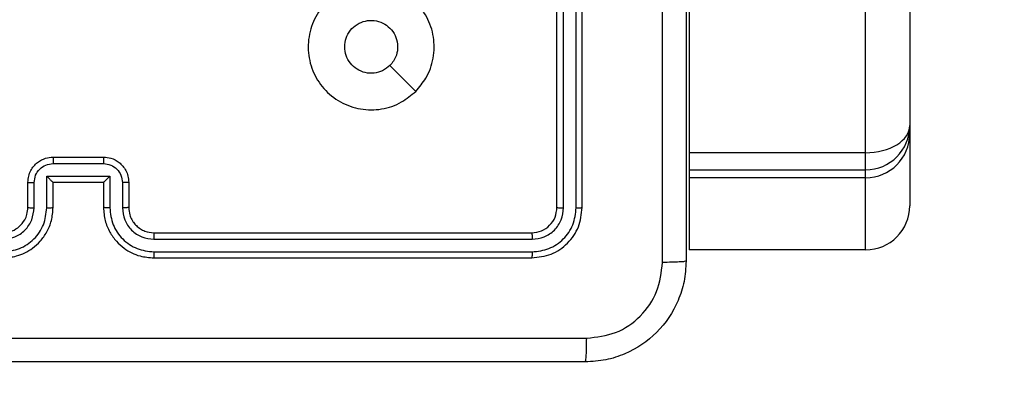
# Model space of a CAD drawing. Units: millimetres. Extents: x -468 to 1320, y 118 to 1106.
# Drawn here: x 844 to 852, y 318 to 321 of the extents above; entities that cross this region are included whole.
import ezdxf

# ---------------------------------------------------------------- set-up
doc = ezdxf.new("R2010")
doc.units = ezdxf.units.MM
doc.header["$PDSIZE"] = -1
doc.layers.add('VP-DIM', color=7, linetype='Continuous')
doc.layers.add('VP-HIC', color=6, linetype='Continuous')
doc.layers.add('VP-EQ', color=7, linetype='Continuous', true_color=0x8a3492)
doc.dimstyles.get("Standard").update_dxf_attribs({"dimtxt": 0.18, "dimasz": 0.18, "dimexe": 0.18, "dimexo": 0.0625, "dimgap": 0.09, "dimtad": 0, "dimtih": 1, "dimtoh": 1, "dimdec": 4, "dimzin": 0, "dimdsep": 46, "dimtxsty": 'Standard', "dimcen": 0.09, "dimadec": 0, "dimazin": 0, "dimtfac": 1, "dimtdec": 4, "dimtofl": 0, "dimtmove": 0, "dimatfit": 3, "dimfxl": 1, "dimtolj": 1, "dimtzin": 0, "dimarcsym": 0})

# ---------------------------------------------------------------- blocks, each defined once
blk = doc.blocks.new('*D178')
at = {"layer": 'Defpoints', "color": 0}
for p in [(756.081, 824.0645), (765.63, 118.4145), (1299.7286, 118.4145)]:
    blk.add_point(p, dxfattribs=at)
at = {"layer": 'VP-DIM', "color": 0, "lineweight": -2}
for p, q in [((1229.7286, 824.0645), (1319.7286, 824.0645)), ((1299.7286, 804.0645), (1299.7286, 516.2395)), ((1299.7286, 138.4145), (1299.7286, 426.2395)), ((1229.7286, 118.4145), (1319.7286, 118.4145))]:
    blk.add_line(p, q, dxfattribs=at)
at = {"layer": 'VP-DIM', "color": 0}
for points in [[(1303.0619, 804.0645), (1296.3953, 804.0645), (1299.7286, 824.0645)], [(1296.3953, 138.4145), (1303.0619, 138.4145), (1299.7286, 118.4145)]]:
    blk.add_solid(points, dxfattribs=at)
at = {"layer": 'VP-DIM', "color": 0, "insert": (1299.7286, 471.2395), "char_height": 20, "attachment_point": 5, "rotation": 90}
blk.add_mtext('\\A1;706', dxfattribs=at)
blk = doc.blocks.new('*D179')
at = {"layer": 'Defpoints', "color": 0}
for p in [(516.5986, 626.5135), (485.922, 310.1038), (1187.9193, 310.1038)]:
    blk.add_point(p, dxfattribs=at)
at = {"layer": 'VP-DIM', "color": 0, "lineweight": -2}
for p, q in [((1117.9193, 626.5135), (1207.9193, 626.5135)), ((1187.9193, 606.5135), (1187.9193, 511.4737)), ((1187.9193, 330.1038), (1187.9193, 424.8071)), ((1117.9193, 310.1038), (1207.9193, 310.1038))]:
    blk.add_line(p, q, dxfattribs=at)
at = {"layer": 'VP-DIM', "color": 0}
for points in [[(1191.2526, 606.5135), (1184.586, 606.5135), (1187.9193, 626.5135)], [(1184.586, 330.1038), (1191.2526, 330.1038), (1187.9193, 310.1038)]]:
    blk.add_solid(points, dxfattribs=at)
at = {"layer": 'VP-DIM', "color": 0, "insert": (1187.9193, 468.1404), "char_height": 20, "attachment_point": 5, "rotation": 90}
blk.add_mtext('\\A1;316', dxfattribs=at)
blk = doc.blocks.new('RC1463_')
at = {"color": 0, "linetype": 'Continuous', "lineweight": 25}
for p, q in [((851.2793, 323.3352), (851.2793, 320.2892)), ((849.5293, 323.1574), (849.5293, 320.0744)), ((850.9293, 320.0744), (850.9293, 323.1574)), ((848.4793, 319.6395), (848.4793, 322.6395)), ((848.5318, 319.6371), (848.5318, 322.6391)), ((848.6319, 319.6371), (848.6318, 322.6391)), ((848.6793, 319.6395), (848.6793, 322.6395)), ((851.2793, 320.2892), (851.2793, 320.2256)), ((851.2793, 320.2256), (851.2793, 319.6535)), ((850.9293, 320.0744), (849.5293, 320.0744)), ((849.5293, 320.0744), (849.5293, 319.9385)), ((850.9293, 319.9385), (850.9293, 320.0744)), ((844.4793, 320.0395), (844.8793, 320.0395)), ((844.4792, 319.9874), (844.8794, 319.9874)), ((849.5293, 319.9385), (850.9293, 319.9385)), ((849.5293, 319.9385), (849.5293, 319.8755)), ((850.9293, 319.8755), (850.9293, 319.9385)), ((844.2793, 319.6395), (844.2793, 319.8395)), ((844.3291, 319.6371), (844.3291, 319.8373)), ((844.4291, 319.8873), (844.9295, 319.8873)), ((844.4291, 319.6371), (844.4291, 319.8873)), ((844.4793, 319.8395), (844.4792, 319.8395)), ((844.4793, 319.6395), (844.4793, 319.8395)), ((844.4793, 319.8395), (844.8793, 319.8395)), ((844.8793, 319.8395), (844.8793, 319.6395)), ((844.8793, 319.8395), (844.8793, 319.8395)), ((844.9295, 319.8873), (844.9295, 319.6371)), ((845.0295, 319.8373), (845.0295, 319.6371)), ((845.0793, 319.8395), (845.0793, 319.6395)), ((850.9293, 319.8755), (849.5293, 319.8755)), ((849.5293, 319.8755), (849.5293, 319.3031)), ((850.9293, 319.3031), (850.9293, 319.8755)), ((845.2793, 319.4395), (848.2793, 319.4395)), ((845.2797, 319.387), (848.2817, 319.3869)), ((845.2797, 319.2869), (848.2817, 319.2869)), ((850.9293, 319.3031), (849.5293, 319.3031)), ((845.2793, 319.2395), (848.2793, 319.2395))]:
    blk.add_line(p, q, dxfattribs=at)
at = {"color": 0, "linetype": 'Continuous', "lineweight": 25, "flags": 128}
blk.add_lwpolyline([(847.3576, 320.5611), (847.2552, 320.6635), (847.1528, 320.7659)], dxfattribs=at)
at = {"color": 0, "linetype": 'Continuous', "lineweight": 25}
for centre, major_axis, ratio, start_param, end_param in [((850.9293, 320.2892), (-0.35, 0), 0.613619, 1.570796, 3.141593), ((850.9293, 320.2892), (0, -0.3506), 0.998314, 0, 1.570796), ((850.9293, 320.2256), (0, -0.3501), 0.999752, 0, 1.570796), ((850.9293, 319.6535), (0, -0.3504), 0.999, 0, 1.570796)]:
    blk.add_ellipse(centre, major_axis=major_axis, ratio=ratio, start_param=start_param, end_param=end_param, dxfattribs=at)
for points, knots in [([(849.5043, 327.2645), (849.5043, 326.3705), (849.5043, 324.5823), (849.5043, 321.8966), (849.5043, 320.1084), (849.5043, 319.2145)], [0, 0, 0, 0, 0.333296, 0.666701, 1, 1, 1, 1]), ([(849.3166, 319.2037), (849.3166, 319.876), (849.3165, 321.2205), (849.3165, 322.5665), (849.3165, 323.2395)], [0, 0, 0, 0, 0.500008, 1, 1, 1, 1]), ([(847.3577, 320.5612), (847.3218, 320.5309), (847.2428, 320.4641), (847.0885, 320.4122), (846.918, 320.413), (846.7556, 320.4688), (846.6227, 320.5769), (846.5323, 320.722), (846.4953, 320.8886), (846.5157, 321.0586), (846.591, 321.2121), (846.7128, 321.3324), (846.8678, 321.4051), (847.0379, 321.4228), (847.2042, 321.3833), (847.348, 321.2905), (847.4532, 321.1557), (847.5078, 320.9935), (847.5049, 320.8229), (847.452, 320.6715), (847.3865, 320.5948), (847.3577, 320.5612)], [0, 0, 0, 0, 0.044736, 0.098639, 0.151934, 0.205874, 0.260191, 0.313198, 0.366982, 0.420857, 0.474336, 0.527986, 0.581906, 0.635427, 0.689069, 0.742821, 0.79663, 0.850209, 0.903793, 0.957775, 1, 1, 1, 1]), ([(846.7943, 320.9144), (846.7966, 320.938), (846.8012, 320.9852), (846.8374, 321.0481), (846.8906, 321.0959), (846.9571, 321.1232), (847.0288, 321.1271), (847.0978, 321.107), (847.1562, 321.0652), (847.1976, 321.0064), (847.2171, 320.9371), (847.2125, 320.8655), (847.1884, 320.8065), (847.1628, 320.7774), (847.1528, 320.766)], [0, 0, 0, 0, 0.085849, 0.171701, 0.257506, 0.34329, 0.4291, 0.514999, 0.600978, 0.686987, 0.772999, 0.858939, 0.944849, 1, 1, 1, 1]), ([(847.1528, 320.766), (847.1345, 320.7509), (847.0978, 320.7208), (847.0278, 320.702), (846.9564, 320.7058), (846.8899, 320.7335), (846.8369, 320.7815), (846.8011, 320.8442), (846.7965, 320.8911), (846.7943, 320.9144)], [0, 0, 0, 0, 0.143036, 0.28607, 0.429053, 0.572254, 0.715511, 0.858783, 1, 1, 1, 1]), ([(844.2793, 319.8395), (844.2805, 319.856), (844.2828, 319.8881), (844.3002, 319.932), (844.3246, 319.9686), (844.3623, 320.0049), (844.4147, 320.0337), (844.4591, 320.0377), (844.4793, 320.0395)], [0, 0, 0, 0, 0.158211, 0.307, 0.446359, 0.576282, 0.806845, 1, 1, 1, 1]), ([(844.4793, 320.0395), (844.4793, 320.0392), (844.4793, 320.0388), (844.4792, 320.0357), (844.4792, 320.0308), (844.4792, 320.0243), (844.4792, 320.0163), (844.4792, 320.0073), (844.4792, 319.9975), (844.4792, 319.9907), (844.4792, 319.9874)], [0, 0, 0, 0, 0.125043, 0.250193, 0.375254, 0.5, 0.624746, 0.749807, 0.874957, 1, 1, 1, 1]), ([(844.8793, 320.0395), (844.8793, 320.0392), (844.8793, 320.0388), (844.8793, 320.0357), (844.8794, 320.0308), (844.8794, 320.0243), (844.8794, 320.0163), (844.8794, 320.0073), (844.8794, 319.9975), (844.8794, 319.9907), (844.8794, 319.9874)], [0, 0, 0, 0, 0.125043, 0.250192, 0.375253, 0.5, 0.624747, 0.749808, 0.874957, 1, 1, 1, 1]), ([(844.8793, 320.0395), (844.8994, 320.0377), (844.9437, 320.0338), (844.996, 320.0051), (845.0338, 319.9689), (845.0582, 319.9323), (845.0758, 319.8883), (845.0781, 319.8561), (845.0793, 319.8395)], [0, 0, 0, 0, 0.192248, 0.422509, 0.552507, 0.692093, 0.841259, 1, 1, 1, 1]), ([(844.3291, 319.8373), (844.3314, 319.857), (844.3359, 319.8962), (844.3705, 319.9459), (844.4203, 319.9802), (844.4595, 319.985), (844.4792, 319.9874)], [0, 0, 0, 0, 0.250457, 0.500151, 0.750096, 1, 1, 1, 1]), ([(844.8794, 319.9874), (844.899, 319.985), (844.9383, 319.9802), (844.988, 319.9459), (845.0227, 319.8962), (845.0272, 319.857), (845.0295, 319.8373)], [0, 0, 0, 0, 0.249903, 0.499849, 0.749544, 1, 1, 1, 1]), ([(844.2793, 319.8395), (844.2802, 319.8391), (844.2822, 319.8385), (844.2954, 319.8378), (844.3118, 319.8374), (844.3233, 319.8373), (844.3291, 319.8373)], [0, 0, 0, 0, 0.279846, 0.559079, 0.779488, 1, 1, 1, 1]), ([(844.4291, 319.8873), (844.4347, 319.8818), (844.4457, 319.8708), (844.4592, 319.8577), (844.4686, 319.8487), (844.4743, 319.8434), (844.4781, 319.8401), (844.4789, 319.8397), (844.4792, 319.8395)], [0, 0, 0, 0, 0.2514702, 0.5024873, 0.6464972, 0.7757247, 0.8925119, 1, 1, 1, 1]), ([(844.9295, 319.8873), (844.9239, 319.8818), (844.9129, 319.8708), (844.8994, 319.8577), (844.8899, 319.8487), (844.8842, 319.8435), (844.8805, 319.8401), (844.8797, 319.8397), (844.8793, 319.8395)], [0, 0, 0, 0, 0.251476, 0.502491, 0.646471, 0.77567, 0.892481, 1, 1, 1, 1]), ([(845.0793, 319.8395), (845.0783, 319.8391), (845.0764, 319.8385), (845.0632, 319.8378), (845.0467, 319.8374), (845.0353, 319.8373), (845.0295, 319.8373)], [0, 0, 0, 0, 0.279845, 0.55908, 0.779488, 1, 1, 1, 1]), ([(844.0789, 319.2869), (844.1247, 319.2925), (844.2163, 319.3037), (844.3324, 319.3837), (844.4132, 319.4996), (844.4238, 319.5912), (844.4291, 319.6371)], [0, 0, 0, 0, 0.249904, 0.499848, 0.749541, 1, 1, 1, 1]), ([(844.0789, 319.387), (844.1117, 319.3908), (844.1773, 319.3984), (844.26, 319.4562), (844.3171, 319.5391), (844.3251, 319.6045), (844.3291, 319.6371)], [0, 0, 0, 0, 0.250433, 0.500125, 0.750064, 1, 1, 1, 1]), ([(844.0793, 319.2395), (844.1165, 319.2425), (844.2009, 319.2494), (844.3033, 319.3019), (844.3811, 319.3721), (844.4333, 319.4459), (844.4715, 319.5369), (844.4766, 319.6044), (844.4793, 319.6395)], [0, 0, 0, 0, 0.177609, 0.403002, 0.534212, 0.677457, 0.832724, 1, 1, 1, 1]), ([(844.0793, 319.4395), (844.1049, 319.4423), (844.153, 319.4477), (844.2141, 319.4868), (844.2526, 319.5344), (844.2751, 319.5872), (844.2778, 319.6211), (844.2793, 319.6395)], [0, 0, 0, 0, 0.244434, 0.457338, 0.675442, 0.824543, 1, 1, 1, 1]), ([(844.2793, 319.6395), (844.2801, 319.6392), (844.2816, 319.6385), (844.293, 319.6378), (844.3095, 319.6373), (844.3225, 319.6372), (844.3291, 319.6371)], [0, 0, 0, 0, 0.250169, 0.5, 0.749831, 1, 1, 1, 1]), ([(844.4291, 319.6371), (844.4357, 319.6372), (844.4488, 319.6372), (844.4654, 319.6378), (844.4769, 319.6385), (844.4785, 319.6392), (844.4793, 319.6395)], [0, 0, 0, 0, 0.250173, 0.5, 0.749827, 1, 1, 1, 1]), ([(844.9295, 319.6371), (844.9229, 319.6372), (844.9098, 319.6372), (844.8931, 319.6378), (844.8816, 319.6385), (844.8801, 319.6392), (844.8793, 319.6395)], [0, 0, 0, 0, 0.250171, 0.5, 0.749829, 1, 1, 1, 1]), ([(844.8793, 319.6395), (844.882, 319.6043), (844.8871, 319.5365), (844.9256, 319.4453), (844.978, 319.3715), (845.056, 319.3014), (845.1582, 319.2493), (845.2423, 319.2425), (845.2793, 319.2395)], [0, 0, 0, 0, 0.167928, 0.323661, 0.467185, 0.598489, 0.82351, 1, 1, 1, 1]), ([(844.9295, 319.6371), (844.9348, 319.5912), (844.9454, 319.4996), (845.0262, 319.3837), (845.1423, 319.3037), (845.2339, 319.2925), (845.2797, 319.2869)], [0, 0, 0, 0, 0.250454, 0.500145, 0.750095, 1, 1, 1, 1]), ([(845.0793, 319.6395), (845.0785, 319.6392), (845.077, 319.6385), (845.0656, 319.6378), (845.0491, 319.6373), (845.036, 319.6372), (845.0295, 319.6371)], [0, 0, 0, 0, 0.250168, 0.5, 0.749832, 1, 1, 1, 1]), ([(845.0295, 319.6371), (845.0333, 319.6044), (845.0409, 319.5389), (845.0986, 319.4561), (845.1816, 319.3989), (845.247, 319.391), (845.2797, 319.387)], [0, 0, 0, 0, 0.250454, 0.500149, 0.750098, 1, 1, 1, 1]), ([(845.0793, 319.6395), (845.081, 319.6196), (845.0838, 319.5861), (845.1005, 319.548), (845.112, 319.5295), (845.1169, 319.5228), (845.1173, 319.5221), (845.1175, 319.5219), (845.1175, 319.5219), (845.1175, 319.5219), (845.1175, 319.5219), (845.1243, 319.5126), (845.1409, 319.4933), (845.1714, 319.4696), (845.2173, 319.4458), (845.2549, 319.442), (845.2793, 319.4395)], [0, 0, 0, 0, 0.189211, 0.320293, 0.392972, 0.397941, 0.400083, 0.400334, 0.400459, 0.400474, 0.400482, 0.400485, 0.51069, 0.642687, 0.768395, 1, 1, 1, 1]), ([(848.2793, 319.4395), (848.3055, 319.4425), (848.3579, 319.4485), (848.424, 319.4947), (848.4703, 319.5609), (848.4763, 319.6133), (848.4793, 319.6395)], [0, 0, 0, 0, 0.250209, 0.500129, 0.749985, 1, 1, 1, 1]), ([(848.2793, 319.2395), (848.3317, 319.2455), (848.4365, 319.2575), (848.5688, 319.35), (848.6613, 319.4823), (848.6733, 319.5871), (848.6793, 319.6395)], [0, 0, 0, 0, 0.250151, 0.500128, 0.750041, 1, 1, 1, 1]), ([(848.2817, 319.2869), (848.3273, 319.2924), (848.4187, 319.3035), (848.5163, 319.3706), (848.5745, 319.441), (848.6189, 319.5222), (848.6267, 319.5912), (848.6319, 319.6371)], [0, 0, 0, 0, 0.2496193, 0.4992205, 0.6238167, 0.7498455, 1, 1, 1, 1]), ([(848.2817, 319.3869), (848.3144, 319.3906), (848.3637, 319.3962), (848.4217, 319.4279), (848.472, 319.4695), (848.52, 319.5392), (848.5279, 319.6045), (848.5318, 319.6371)], [0, 0, 0, 0, 0.250153, 0.37617, 0.500781, 0.750383, 1, 1, 1, 1]), ([(848.4793, 319.6395), (848.4803, 319.6391), (848.4824, 319.6384), (848.4965, 319.6376), (848.5139, 319.6371), (848.5259, 319.6371), (848.5318, 319.6371)], [0, 0, 0, 0, 0.279843, 0.559004, 0.779447, 1, 1, 1, 1]), ([(848.6319, 319.6371), (848.6389, 319.6371), (848.653, 319.6373), (848.6685, 319.6379), (848.6776, 319.6387), (848.6787, 319.6392), (848.6793, 319.6395)], [0, 0, 0, 0, 0.279838, 0.559146, 0.779529, 1, 1, 1, 1]), ([(845.2793, 319.4395), (845.2793, 319.4392), (845.2794, 319.4388), (845.2794, 319.4356), (845.2795, 319.4307), (845.2796, 319.4242), (845.2796, 319.4161), (845.2797, 319.407), (845.2797, 319.3971), (845.2797, 319.3903), (845.2797, 319.387)], [0, 0, 0, 0, 0.125044, 0.250192, 0.375253, 0.5, 0.624747, 0.749808, 0.874956, 1, 1, 1, 1]), ([(848.2793, 319.4395), (848.2796, 319.4384), (848.2804, 319.4363), (848.2812, 319.4222), (848.2816, 319.4048), (848.2816, 319.3929), (848.2817, 319.3869)], [0, 0, 0, 0, 0.279843, 0.559005, 0.779447, 1, 1, 1, 1]), ([(845.2797, 319.2869), (845.2797, 319.2806), (845.2797, 319.268), (845.2796, 319.2524), (845.2794, 319.2416), (845.2793, 319.2402), (845.2793, 319.2395)], [0, 0, 0, 0, 0.250147, 0.5, 0.749853, 1, 1, 1, 1]), ([(848.2817, 319.2869), (848.2816, 319.2798), (848.2815, 319.2658), (848.2808, 319.2503), (848.2801, 319.2412), (848.2795, 319.24), (848.2793, 319.2395)], [0, 0, 0, 0, 0.279838, 0.559146, 0.779529, 1, 1, 1, 1]), ([(849.5043, 319.2145), (849.501, 319.1599), (849.4946, 319.0523), (849.4297, 318.8521), (849.2842, 318.6344), (849.0665, 318.4889), (848.8663, 318.4241), (848.7588, 318.4177), (848.7043, 318.4145)], [0, 0, 0, 0, 0.1305462, 0.2575754, 0.5000174, 0.7426663, 0.869631, 1, 1, 1, 1]), ([(849.5043, 319.2145), (849.5015, 319.2131), (849.4959, 319.2104), (849.4531, 319.2069), (849.3913, 319.2045), (849.3415, 319.204), (849.3166, 319.2037)], [0, 0, 0, 0, 0.250402, 0.500126, 0.750061, 1, 1, 1, 1]), ([(848.715, 318.6021), (848.7937, 318.6112), (848.9513, 318.6293), (849.1504, 318.7683), (849.2889, 318.9676), (849.3074, 319.125), (849.3166, 319.2037)], [0, 0, 0, 0, 0.249954, 0.500054, 0.749966, 1, 1, 1, 1]), ([(840.6436, 318.6021), (841.54, 318.6022), (843.3329, 318.6022), (846.0257, 318.6022), (847.8186, 318.6022), (848.715, 318.6021)], [0, 0, 0, 0, 0.333336, 0.666664, 1, 1, 1, 1]), ([(848.7043, 318.4145), (848.7056, 318.4174), (848.7083, 318.4232), (848.7118, 318.4656), (848.7143, 318.5273), (848.7148, 318.5772), (848.715, 318.6021)], [0, 0, 0, 0, 0.249939, 0.499873, 0.749597, 1, 1, 1, 1]), ([(848.7043, 318.4145), (847.8103, 318.4145), (846.0221, 318.4145), (843.3365, 318.4145), (841.5483, 318.4145), (840.6543, 318.4145)], [0, 0, 0, 0, 0.333296, 0.666701, 1, 1, 1, 1])]:
    blk.add_open_spline(points, degree=3, knots=knots, dxfattribs=at)
blk = doc.blocks.new('RC1463_2D')
at = {"layer": 'VP-EQ', "color": 0}
blk.add_lwpolyline([(141.33, 488.6203), (141.33, 522.4314, -0.025025), (140.4293, 540.4158), (140.4293, 626.6341, -0.414214), (320.4293, 806.6341), (536.1944, 806.6341, -0.105537), (617.8543, 824.0645), (775.5043, 824.0645), (849.7286, 824.0645, -0.414214), (1049.7286, 624.0645), (1049.7286, 540.4145, -0.113237), (1029.7286, 453.2365), (1029.7286, 415.2424, -0.113237), (1049.7286, 328.0645), (1049.7286, 318.4145, -0.414214), (849.7286, 118.4145), (765.63, 118.4145), (617.63, 118.4145, -0.140491), (511.6793, 148.7841, -0.140491), (405.7286, 118.4145), (321.63, 118.4145, -0.414214), (121.63, 318.4145), (121.63, 402.0645, -0.112363)], format="xyb", close=True, dxfattribs=at)
blk.add_blockref('RC1463_', (0, 0), dxfattribs=at)

msp = doc.modelspace()

# ---------------------------------------------------------------- linework, layer by layer
at = {"layer": 'VP-HIC', "color": 4}
msp.add_lwpolyline([(1029.7286, 453.2365, 0.113237), (1049.7286, 540.4145), (1049.7286, 624.0645, 0.414214), (849.7286, 824.0645), (775.5043, 824.0645), (617.8543, 824.0645, 0.220266), (465.3482, 753.4549, 0.02632), (452.3543, 744.4997, 0.059181), (405.5043, 750.0645), (395.8543, 750.0645, 0.403098), (195.9994, 557.6825, 0.226672), (121.63, 402.0645), (121.63, 318.4145, 0.414214), (321.63, 118.4145), (405.7286, 118.4145, 0.140491), (511.6793, 148.7841, 0.140491), (617.63, 118.4145), (765.63, 118.4145), (849.7286, 118.4145, 0.414214), (1049.7286, 318.4145), (1049.7286, 328.0645, 0.113237), (1029.7286, 415.2424)], format="xyb", close=True, dxfattribs=at)

# ---------------------------------------------------------------- block references
at = {"layer": 'VP-EQ', "color": 0}
msp.add_blockref('RC1463_2D', (0, 0), dxfattribs=at)

# ---------------------------------------------------------------- dimensions: what is measured, and where the dimension line sits
at = {"layer": 'VP-DIM', "color": 0}
dim = msp.add_linear_dim(base=(1299.7286, 118.4145), p1=(756.081, 824.0645), p2=(765.63, 118.4145), angle=90, dimstyle='Standard', override={"dimtxt": 20, "dimasz": 20, "dimexe": 20, "dimexo": 50, "dimgap": 20, "dimtih": 0, "dimdec": 0, "dimfxl": 70, "dimfxlon": 1}, dxfattribs=at)
dim.commit()
dim.dimension.update_dxf_attribs({"geometry": '*D178', "text_midpoint": (1299.7286, 471.2395)})
dim = msp.add_linear_dim(base=(1187.9193, 310.1038), p1=(516.5986, 626.5135), p2=(485.922, 310.1038), angle=90, dimstyle='Standard', override={"dimtxt": 20, "dimasz": 20, "dimexe": 20, "dimexo": 50, "dimgap": 20, "dimtih": 0, "dimdec": 0, "dimfxl": 70, "dimfxlon": 1}, dxfattribs=at)
dim.commit()
dim.dimension.update_dxf_attribs({"geometry": '*D179', "text_midpoint": (1187.9193, 468.1404), "dimtype": 160})

doc.saveas('drawing.dxf')
